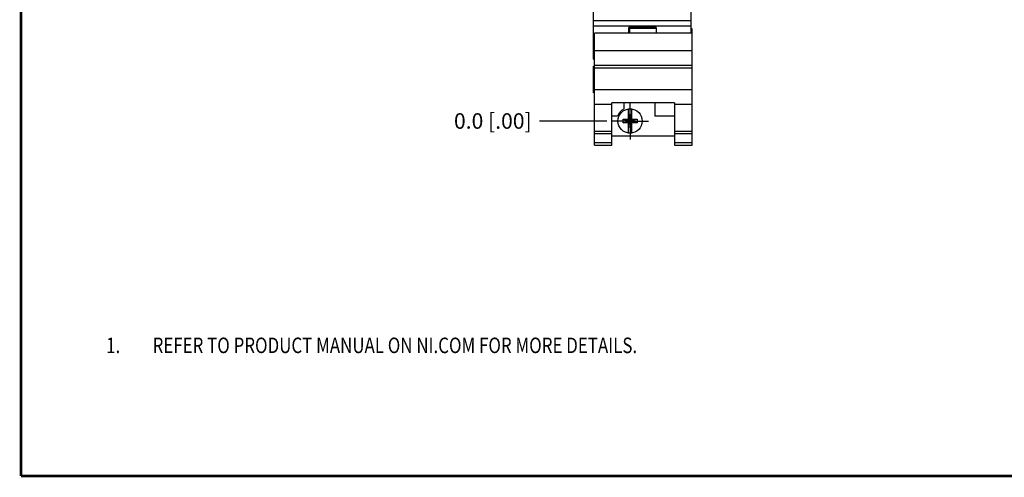
# Model space of a CAD drawing. Units: inches. Extents: x 0.2 to 16.8, y 0.2 to 10.8.
# Drawn here: x 0.2 to 8.2, y 0.2 to 3.9 of the extents above; entities that cross this region are included whole.
import ezdxf

# ---------------------------------------------------------------- set-up
doc = ezdxf.new("R2010")
doc.units = ezdxf.units.IN
doc.header["$LTSCALE"] = 0.935
doc.header["$MEASUREMENT"] = 0
doc.linetypes.add('CENTER', pattern=[0.6, 0.375, -0.075, 0.075, -0.075])
doc.layers.get('0').update_dxf_attribs({"linetype": 'CONTINUOUS'})
doc.layers.add('DEFAULT_1', color=7, linetype='CENTER')
doc.layers.add('DIMENSIONS', color=7, linetype='CONTINUOUS')
doc.styles.get("Standard").update_dxf_attribs({"font": 'txt', "width": 0.8})
doc.dimstyles.new('DIMSTYLE_2', dxfattribs={"dimtxt": 0.125, "dimasz": 0.18, "dimexe": 0.125, "dimexo": 0.0625, "dimgap": 0.03125, "dimtad": 0, "dimtih": 1, "dimtoh": 1, "dimdec": 1, "dimzin": 0, "dimdsep": 46, "dimtxsty": 'STANDARD', "dimblk": '_FILLED', "dimblk1": '_FILLED', "dimblk2": '_FILLED', "dimcen": 0.09, "dimazin": 0, "dimtp": 0.01, "dimtm": 0.01, "dimtfac": 1, "dimtdec": 1, "dimtofl": 0, "dimtmove": 0, "dimatfit": 3, "dimldrblk": '_FILLED', "dimfxl": 1, "dimtolj": 1, "dimtzin": 0, "dimarcsym": 0})
doc.dimstyles.new('DIMSTYLE_3', dxfattribs={"dimtxt": 0.125, "dimasz": 0.18, "dimexe": 0.125, "dimexo": 0.0625, "dimgap": 0.03125, "dimtad": 0, "dimtih": 1, "dimtoh": 1, "dimdec": 1, "dimzin": 0, "dimdsep": 46, "dimtxsty": 'STANDARD', "dimblk": '_FILLED', "dimblk1": '_FILLED', "dimblk2": '_FILLED', "dimcen": 0.09, "dimazin": 0, "dimtfac": 1, "dimtdec": 1, "dimtofl": 0, "dimtmove": 0, "dimatfit": 3, "dimldrblk": '_FILLED', "dimfxl": 1, "dimtolj": 1, "dimtzin": 0, "dimarcsym": 0})

# ---------------------------------------------------------------- blocks, each defined once
blk = doc.blocks.new('CUSTOM_NOTE_BL0', base_point=(3.6751, 1.3124))
at = {"color": 2, "linetype": 'CONTINUOUS', "width": 0.8}
for s, p in [('1.', (0.9376, 1.2498)), ('REFER TO PRODUCT MANUAL ON NI.COM FOR MORE DETAILS.', (1.3125, 1.25))]:
    blk.add_text(s, height=0.125, dxfattribs=at).set_placement(p)
blk = doc.blocks.new('*D4')
at = {"layer": 'DIMENSIONS', "color": 2, "linetype": 'CONTINUOUS'}
blk.add_line((4.8858, 7.9461), (4.4336, 7.9461), dxfattribs=at)
at = {"layer": 'DIMENSIONS', "color": 2, "linetype": 'CONTINUOUS', "insert": (4.3711, 8.0086), "char_height": 0.125, "width": 1.225, "attachment_point": 3, "line_spacing_factor": 0.9}
blk.add_mtext('122.5{\\ftxt.shx;\\W1.000000;\\H0.125000; }[4.82]', dxfattribs=at)
blk = doc.blocks.new('_FILLED')
at = {"color": 0, "linetype": 'BYBLOCK'}
blk.add_solid([(0, 0), (-1, 0.174), (-1, -0.174)], dxfattribs=at)
blk = doc.blocks.new('*D5')
at = {"layer": 'DIMENSIONS', "color": 2, "linetype": 'CONTINUOUS'}
blk.add_line((4.9776, 3.1214), (4.4336, 3.1214), dxfattribs=at)
at = {"layer": 'DIMENSIONS', "color": 2, "linetype": 'CONTINUOUS', "insert": (4.3711, 3.1839), "char_height": 0.125, "width": 0.925, "attachment_point": 3, "line_spacing_factor": 0.9}
blk.add_mtext('0.0{\\ftxt.shx;\\W1.000000;\\H0.125000; }[.00]', dxfattribs=at)
blk = doc.blocks.new('*D6')
at = {"layer": 'DIMENSIONS', "color": 2, "linetype": 'CONTINUOUS'}
for p, q in [((4.556, 8.1459), (4.4336, 8.1459)), ((4.7002, 8.0641), (4.556, 8.1459)), ((4.8086, 8.0641), (4.7002, 8.0641))]:
    blk.add_line(p, q, dxfattribs=at)
at = {"layer": 'DIMENSIONS', "color": 2, "linetype": 'CONTINUOUS', "insert": (4.3711, 8.2084), "char_height": 0.125, "width": 1.225, "attachment_point": 3, "line_spacing_factor": 0.9}
blk.add_mtext('125.5{\\ftxt.shx;\\W1.000000;\\H0.125000; }[4.94]', dxfattribs=at)
blk = doc.blocks.new('*D7')
at = {"layer": 'DIMENSIONS', "color": 2, "linetype": 'CONTINUOUS'}
blk.add_line((5.0453, 4.0998), (4.4336, 4.0998), dxfattribs=at)
at = {"layer": 'DIMENSIONS', "color": 2, "linetype": 'CONTINUOUS', "insert": (4.3711, 4.1623), "char_height": 0.125, "width": 1.025, "attachment_point": 3, "line_spacing_factor": 0.9}
blk.add_mtext('24.9{\\ftxt.shx;\\W1.000000;\\H0.125000; }[.98]', dxfattribs=at)
blk = doc.blocks.new('*D8')
at = {"layer": 'DIMENSIONS', "color": 2, "linetype": 'CONTINUOUS'}
blk.add_line((5.0481, 7.1798), (4.4336, 7.1798), dxfattribs=at)
at = {"layer": 'DIMENSIONS', "color": 2, "linetype": 'CONTINUOUS', "insert": (4.3711, 7.2423), "char_height": 0.125, "width": 1.225, "attachment_point": 3, "line_spacing_factor": 0.9}
blk.add_mtext('103.1{\\ftxt.shx;\\W1.000000;\\H0.125000; }[4.06]', dxfattribs=at)

msp = doc.modelspace()

# ---------------------------------------------------------------- linework, layer by layer
at = {"color": 7, "linetype": 'CONTINUOUS'}
for p, q in [((4.8711, 3.6211), (4.8711, 8.0641)), ((5.6591, 3.8284), (5.6591, 8.0641)), ((5.6591, 3.9284), (4.8711, 3.9284)), ((5.6591, 3.8854), (4.8711, 3.8854)), ((4.8771, 3.8154), (4.8711, 3.8154)), ((5.6651, 3.8284), (4.8771, 3.8284)), ((4.8771, 2.9264), (4.8771, 3.8284)), ((5.3751, 3.8754), (5.1551, 3.8754)), ((5.1551, 3.8284), (5.1551, 3.8754)), ((5.1611, 3.8654), (5.1551, 3.8654)), ((5.3751, 3.8684), (5.1611, 3.8684)), ((5.1611, 3.8684), (5.1611, 3.8284)), ((5.3751, 3.8754), (5.3751, 3.8284)), ((5.6651, 3.8654), (5.6591, 3.8654)), ((5.6651, 2.9264), (5.6651, 3.8654)), ((4.8771, 3.7247), (4.8711, 3.7247)), ((5.6651, 3.6884), (4.8771, 3.6884)), ((4.8771, 3.6474), (4.8711, 3.6474)), ((4.8711, 3.6211), (4.8771, 3.6211)), ((4.8711, 3.5627), (4.8771, 3.5627)), ((4.8711, 3.3494), (4.8711, 3.5627)), ((4.8711, 3.5434), (4.8771, 3.5434)), ((5.6651, 3.5684), (4.8771, 3.5684)), ((4.8771, 3.5489), (5.6651, 3.5489)), ((4.8771, 3.3494), (4.8711, 3.3494)), ((5.6651, 3.3731), (4.8771, 3.3731)), ((5.5231, 3.2687), (5.0191, 3.2687)), ((5.0191, 2.9264), (5.0191, 3.2687)), ((5.1161, 3.2187), (5.1161, 3.2687)), ((5.3661, 3.2687), (5.3661, 3.1594)), ((5.5231, 3.2687), (5.5231, 2.9264)), ((5.0191, 3.2534), (4.8771, 3.2534)), ((5.1513, 3.1331), (5.1513, 3.216)), ((5.1788, 3.1331), (5.1788, 3.216)), ((5.6651, 3.2534), (5.5231, 3.2534)), ((5.0629, 3.1594), (5.0191, 3.1594)), ((5.108, 3.1076), (5.2221, 3.1352)), ((5.108, 3.1352), (5.1513, 3.1352)), ((5.108, 3.1352), (5.2221, 3.1076)), ((5.108, 3.1076), (5.108, 3.1352)), ((5.1513, 3.1076), (5.108, 3.1076)), ((5.1513, 3.1331), (5.1534, 3.1331)), ((5.1513, 3.1097), (5.1534, 3.1097)), ((5.1513, 3.0267), (5.1513, 3.1097)), ((5.1768, 3.1699), (5.1534, 3.1699)), ((5.1768, 3.0729), (5.1534, 3.1699)), ((5.1534, 3.1699), (5.1534, 3.1331)), ((5.1534, 3.0729), (5.1768, 3.1699)), ((5.1534, 3.1331), (5.1768, 3.1097)), ((5.1534, 3.1097), (5.1768, 3.1331)), ((5.1534, 3.1097), (5.1534, 3.0729)), ((5.1768, 3.1331), (5.1768, 3.1699)), ((5.1788, 3.1331), (5.1768, 3.1331)), ((5.1788, 3.1097), (5.1768, 3.1097)), ((5.1768, 3.0729), (5.1768, 3.1097)), ((5.1788, 3.1352), (5.2221, 3.1352)), ((5.1788, 3.0267), (5.1788, 3.1097)), ((5.2221, 3.1076), (5.1788, 3.1076)), ((5.2221, 3.1352), (5.2221, 3.1076)), ((5.5231, 3.1594), (5.3661, 3.1594)), ((5.0191, 3.0364), (4.8771, 3.0364)), ((5.1768, 3.0729), (5.1534, 3.0729)), ((5.6651, 3.0364), (5.5231, 3.0364)), ((5.0191, 3.0171), (4.8771, 3.0171)), ((5.0191, 2.9443), (4.8771, 2.9443)), ((5.5231, 2.9994), (5.0191, 2.9994)), ((5.6651, 3.0171), (5.5231, 3.0171)), ((5.6651, 2.9443), (5.5231, 2.9443)), ((4.8771, 2.9264), (5.0191, 2.9264)), ((5.5231, 2.9264), (5.6651, 2.9264))]:
    msp.add_line(p, q, dxfattribs=at)
at = {"color": 7, "linetype": 'CONTINUOUS', "const_width": 0.02}
for points in [[(0.25, 10.7586), (0.25, 0.2586)], [(0.25, 0.2586), (16.75, 0.2586)]]:
    msp.add_lwpolyline(points, dxfattribs=at)
at = {"color": 7, "linetype": 'CONTINUOUS'}
msp.add_circle((5.1651, 3.1214), 0.098, dxfattribs=at)
for radius, start, end in [(0.109, 116.71426, 159.59683), (0.0956, 81.71661, 98.28339), (0.0956, 261.71661, 278.28339)]:
    msp.add_arc((5.1651, 3.1214), radius, start, end, dxfattribs=at)
at = {"layer": 'DEFAULT_1', "color": 7, "linetype": 'CENTER'}
for q in [(5.1651, 3.2709), (5.0156, 3.1214), (5.3146, 3.1214), (5.1651, 2.9719)]:
    msp.add_line((5.1651, 3.1214), q, dxfattribs=at)

# ---------------------------------------------------------------- block references
at = {"color": 2, "linetype": 'CONTINUOUS'}
msp.add_blockref('CUSTOM_NOTE_BL0', (3.6751, 1.3124), dxfattribs=at)

# ---------------------------------------------------------------- dimensions: what is measured, and where the dimension line sits
at = {"layer": 'DIMENSIONS', "color": 2, "linetype": 'CONTINUOUS'}
for feature_location, offset, origin, dimstyle, picture, middle in [((4.8086, 8.0641), (-0.375, 0.0818), (4.8711, 3.1214), 'DIMSTYLE_2', '*D6', (3.7586, 8.1459)), ((4.8858, 7.9461), (-0.4522, 0), (5.0401, 3.1214), 'DIMSTYLE_2', '*D4', (3.7586, 7.9461)), ((5.0481, 7.1798), (-0.6146, 0), (5.1106, 3.1214), 'DIMSTYLE_2', '*D8', (3.7586, 7.1798)), ((5.0453, 4.0998), (-0.6118, 0), (5.1078, 3.1214), 'DIMSTYLE_2', '*D7', (3.8586, 4.0998)), ((4.9775949594, 3.12138004), (-0.5440317017, 0), (5.0400949594, 3.12138004), 'DIMSTYLE_3', '*D5', (3.9085632577, 3.12138004))]:
    dim = msp.add_ordinate_dim(feature_location=feature_location, offset=offset, dtype=0, origin=origin, dimstyle=dimstyle, dxfattribs=at)
    dim.commit()
    dim.dimension.update_dxf_attribs({"geometry": picture, "text_midpoint": middle})

doc.saveas('drawing.dxf')
